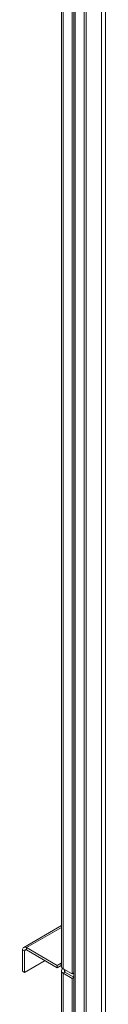
# Model space of a CAD drawing. Units: millimetres. Extents: x -144408 to -116112, y 86795 to 118563.
# Drawn here: x -117923 to -117832, y 115472 to 116557 of the extents above; entities that cross this region are included whole.
import ezdxf

# ---------------------------------------------------------------- set-up
doc = ezdxf.new("R2010")
doc.units = ezdxf.units.MM

msp = doc.modelspace()

# ---------------------------------------------------------------- linework, layer by layer
at = {"color": 7, "linetype": 'Continuous', "lineweight": 15}
for p, q in [((-117880.3, 116767.3), (-117880.3, 115513.7)), ((-117868.6, 115505.5), (-117868.6, 116760.6)), ((-117866.5, 115506.7), (-117866.5, 116759.4)), ((-117855.2, 115417.7), (-117855.2, 116753)), ((-117853.1, 115419), (-117853.1, 116752)), ((-117880.3, 115558.8), (-117921.8, 115534.8)), ((-117920.9, 115530.8), (-117923.1, 115532)), ((-117923.1, 115508.4), (-117923.1, 115532)), ((-117920.9, 115507.1), (-117920.9, 115530.8)), ((-117918.8, 115534.5), (-117884.9, 115514.9)), ((-117918.8, 115534.5), (-117918.8, 115532)), ((-117918.8, 115532), (-117884.9, 115512.4)), ((-117898.3, 115520.2), (-117920.9, 115507.1)), ((-117880.6, 115517.3), (-117884.9, 115514.9)), ((-117880.6, 115514.9), (-117884.9, 115512.4)), ((-117884.9, 115512.4), (-117884.9, 115514.9)), ((-117880.6, 115517.3), (-117880.6, 115514.9)), ((-117880.3, 115517.1), (-117880.6, 115517.3)), ((-117880.3, 115514.7), (-117880.6, 115514.9)), ((-117923.1, 115508.4), (-117920.9, 115507.1)), ((-117880.3, 115508.8), (-117880.3, 115420.6)), ((-117878.5, 115511.2), (-117868.6, 115505.5)), ((-117876.4, 115510), (-117878.5, 115511.2)), ((-117876.4, 115507.6), (-117878.5, 115506.3)), ((-117878.5, 115506.3), (-117878.5, 115418.1)), ((-117868.6, 115500.6), (-117878.5, 115506.3)), ((-117866.5, 115501.8), (-117876.4, 115507.6)), ((-117868.6, 115505.5), (-117866.5, 115506.7)), ((-117866.8, 115506.5), (-117866.8, 115502)), ((-117868.6, 115500.6), (-117866.5, 115501.8)), ((-117868.6, 115412.4), (-117868.6, 115500.6)), ((-117866.5, 115413.6), (-117866.5, 115501.8))]:
    msp.add_line(p, q, dxfattribs=at)
at = {"color": 8, "linetype": 'Continuous', "lineweight": 15}
for p, q in [((-117878.5, 115511.2), (-117878.5, 116766.3)), ((-117865.1, 115423.4), (-117865.1, 116758.6)), ((-117836.1, 116747), (-117836.1, 115442.6)), ((-117831.8, 115442.6), (-117831.8, 116746.4)), ((-117880.3, 115556.7), (-117918.8, 115534.5)), ((-117918.8, 115532), (-117920.9, 115530.8)), ((-117880.3, 115517.6), (-117880.6, 115517.3)), ((-117876.4, 115507.6), (-117876.4, 115510)), ((-117876.4, 115510), (-117876.4, 115510))]:
    msp.add_line(p, q, dxfattribs=at)
at = {"color": 7, "linetype": 'Continuous', "lineweight": 15}
for centre, radius, start, end in [((-117920.5, 115532.5), 2.62, 50.7964, 189.2146), ((-117919.6, 115531), 1.31, 50.7974, 189.2124), ((-117877.3, 115514), 3.02, 185.694, 245.6267), ((-117877.6, 115508.8), 2.62, 110.7834, 249.2166), ((-117875.9, 115508.8), 1.31, 110.7822, 249.2158)]:
    msp.add_arc(centre, radius, start, end, dxfattribs=at)

doc.saveas('drawing.dxf')
